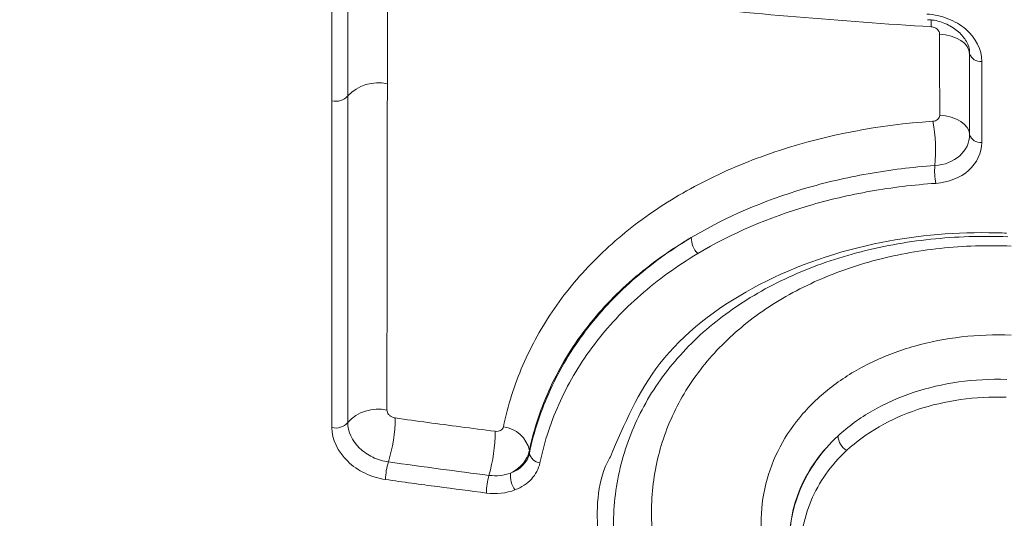
# Model space of a CAD drawing. Units: inches. Extents: x 0.5 to 16.5, y 0.2 to 10.8.
# Drawn here: x 5.9 to 6.1, y 8.2 to 8.3 of the extents above; entities that cross this region are included whole.
import ezdxf

# ---------------------------------------------------------------- set-up
doc = ezdxf.new("R2010")
doc.units = ezdxf.units.IN
doc.header["$MEASUREMENT"] = 0
doc.layers.add('LAYER_1', color=5, linetype='Continuous')
doc.styles.add('SLDTEXTSTYLE0', font='TXT', dxfattribs={"width": 0.75})
doc.dimstyles.new('SLDDIMSTYLE7', dxfattribs={"dimtxt": 0.125, "dimasz": 0.1, "dimexe": 0, "dimexo": 0.0625, "dimgap": 0.03125, "dimtad": 0, "dimtih": 1, "dimtoh": 1, "dimlfac": 6, "dimrnd": 1e-09, "dimzin": 4, "dimdsep": 46, "dimtxsty": 'SLDTEXTSTYLE0', "dimsah": 1, "dimcen": 0.09, "dimadec": 0, "dimazin": 1, "dimtfac": 1, "dimtmove": 0, "dimatfit": 0, "dimfxl": 0, "dimfrac": 2, "dimtolj": 1, "dimtzin": 12, "dimarcsym": 0})

# ---------------------------------------------------------------- blocks, each defined once
blk = doc.blocks.new('_D_9')
at = {"layer": 'LAYER_1'}
for p, q in [((6.668664332181512, 8.508653094491759), (6.668664332181512, 8.65865309449176)), ((6.118571457818414, 8.508653094491759), (6.718664332181512, 8.508653094491759)), ((5.983154791151748, 8.425319761158425), (6.718664332181512, 8.425319761158425)), ((6.668664332181512, 7.807737351668147), (6.668664332181512, 8.425319761158425)), ((6.793664332181512, 7.807737351668147), (6.668664332181512, 7.807737351668147)), ((6.960155931387489, 7.807737333335026), (6.934808708784101, 7.807737333335026)), ((6.934808708784101, 7.807737333335026), (6.934808708784101, 7.609126212707639)), ((7.346672131527696, 7.807737333335026), (7.372019354131084, 7.807737333335026)), ((7.372019354131084, 7.807737333335026), (7.372019354131084, 7.609126212707639)), ((6.934808708784101, 7.609126212707639), (6.960155931387489, 7.609126212707639)), ((7.372019354131084, 7.609126212707639), (7.346672131527696, 7.609126212707639))]:
    blk.add_line(p, q, dxfattribs=at)
for points in [[(6.668664332181512, 8.508653094491759), (6.693664332181513, 8.608653094491759), (6.643664332181512, 8.608653094491759)], [(6.668664332181512, 8.425319761158425), (6.643664332181512, 8.325319761158426), (6.693664332181513, 8.325319761158426)]]:
    blk.add_solid(points, dxfattribs=at)
at = {"layer": 'LAYER_1', "char_height": 0.125, "attachment_point": 1, "style": 'SLDTEXTSTYLE0'}
for s, insert in [('.50', (6.987326065536615, 7.99421802799319, -0.3995275208934282)), ('12.7', (6.991839959641725, 7.770259680179135, -0.3995275208934282))]:
    blk.add_mtext(s, dxfattribs=dict(at, insert=insert))

msp = doc.modelspace()

# ---------------------------------------------------------------- linework, layer by layer
at = {"color": 7, "linetype": 'Continuous', "lineweight": 15}
for p, q in [((6.062988001550165, 8.266035971697029), (6.062987833554128, 8.276141553218949)), ((6.06450591930702, 8.27517046728566), (6.064498712615736, 8.265061326744666)), ((6.008129329058328, 8.226645851495292), (6.008129329058328, 8.226313184866227))]:
    msp.add_line(p, q, dxfattribs=at)
at = {"color": 8, "linetype": 'Continuous', "lineweight": 15, "flags": 128}
msp.add_lwpolyline([(6.058192202519332, 8.280352611309924), (6.058204271444061, 8.280044076240777), (6.058211740181012, 8.279475285318542)], dxfattribs=at)
at = {"color": 7, "linetype": 'Continuous', "lineweight": 15, "flags": 128}
for points in [[(6.062987833554128, 8.276141553218949), (6.062909997502823, 8.276589052015265), (6.062696901450359, 8.27702077938818), (6.062355595193123, 8.277422452623213), (6.061897370069422, 8.27778078327842), (6.061337385411323, 8.27808391680216), (6.060694167032772, 8.278321824713865), (6.059988994345326, 8.278486636373431), (6.059245196377408, 8.278572899363374)], [(6.059260885460913, 8.26847586236005), (6.059250566824098, 8.27518346091189), (6.059245196377408, 8.278572899363374)], [(6.062988001550165, 8.266035971697029), (6.062913249383035, 8.266483632959226), (6.06270306480788, 8.266915848597444), (6.06236440463144, 8.267318312896512), (6.061908478017838, 8.267677704867738), (6.061350375481378, 8.26798212915445), (6.060708569412272, 8.268221509751177), (6.060004302667111, 8.268387923504905), (6.059260885460913, 8.26847586236005)]]:
    msp.add_lwpolyline(points, dxfattribs=at)
at = {"color": 7, "linetype": 'Continuous', "lineweight": 15}
for centre, radius, start, end in [((6.064330292287133, 8.27656805651875), 0.00140858102875339, 197.6252137666166, 277.1624871732328), ((5.989281123601067, 8.267356984358203), 0.005147234048854222, 77.09166288153732, 137.1463248852275), ((5.983996295447613, 8.272269688695784), 0.002068318476521592, 256.7067891381911, 316.9494272713857), ((6.039491388678495, 8.26402359363631), 0.01926063104233545, 354.4936307843547, 11.01649216555115), ((6.064325882032374, 8.266451569699669), 0.001400944640048121, 197.2568379785641, 277.0864719950556), ((6.06634254785646, 8.26143855624977), 0.007714676127267228, 174.5191186175518, 191.0162668065255), ((6.031020452377503, 8.253154191047186), 0.002714679765340578, 178.8984153840639, 225.6544000204167), ((6.221555465194006, 8.735654306054297), 0.6677579407132833, 228.3995729990698, 256.5421934565643), ((5.98926379374639, 8.226741577457025), 0.005073588806226425, 77.34866266027608, 138.1198722651218), ((5.983973155517581, 8.231491993983358), 0.002036781944008623, 257.035376152336, 317.9793444428441), ((5.972485330362673, 8.230857776171012), 0.01892426028005786, 342.6868368651098, 359.5481626870783), ((6.00441717238678, 8.225849874366304), 0.003796536150755826, 12.10235650405217, 82.82018116788369), ((5.98319824881348, 8.229183595112275), 0.02067244662067089, 344.1895684742651, 359.6160399869158), ((6.048964865693756, 8.22864556304937), 0.002382541467145697, 184.3423673162891, 236.9798508421024), ((6.009620505193833, 8.226637432289984), 0.001526021840903002, 192.2676610956618, 263.1924564717968), ((5.997814355817588, 8.222974387727243), 0.007603228791808402, 162.7739492321457, 179.5615129504652), ((6.011071090264825, 8.221299091345264), 0.00829410038180581, 164.244048827432, 179.6235180643955), ((6.008773026568197, 8.223503065180607), 0.003008402878449936, 173.4832759163265, 215.9084913972335)]:
    msp.add_arc(centre, radius, start, end, dxfattribs=at)
for points, knots in [([(5.761060054402215, 8.22966013011176), (5.781250282704369, 8.23744540961785), (5.821621736415177, 8.253012497146637), (5.87612807379006, 8.277566507327244), (5.91790206613575, 8.298326226480732), (5.948162332023124, 8.314294385691076), (5.96329873063136, 8.322709961688215), (5.970879388347449, 8.3269246763485)], [0, 0, 0, 0, 0.2776519887226282, 0.5551801714512037, 0.7772123968516842, 0.8884228272148876, 1, 1, 1, 1]), ([(5.97087938834736, 8.32692467634845), (5.956720500405179, 8.319180151305785), (5.928415684009138, 8.303698189706662), (5.890885131353874, 8.286435434271297), (5.85472894969331, 8.271693507086761), (5.820831533270003, 8.259067235206588), (5.787393332345722, 8.247999427963615), (5.767542001205732, 8.242074801074015), (5.761849624871404, 8.240375912185494)], [0, 0, 0, 0, 0.2300016540105336, 0.459792789810832, 0.5527595394567326, 0.7389399208098119, 0.9251409285281498, 1, 1, 1, 1]), ([(5.990456153830208, 8.285932415032129), (5.990451680463597, 8.283693564622332), (5.99044737271768, 8.281455237677466), (5.990443217833013, 8.27921737077405), (5.990438981873321, 8.276935835965343), (5.990434904801991, 8.274654779180292), (5.990430974259099, 8.2723741411046)], [5.85671522579769e-16, 5.85671522579769e-16, 5.85671522579769e-16, 5.85671522579769e-16, 0.001268698180680131, 0.001268698180680131, 0.001268698180680131, 0.002562152693221978, 0.002562152693221978, 0.002562152693221978, 0.002562152693221978]), ([(6.058211740181012, 8.279475285318542), (6.046956715976938, 8.280180348181064), (6.035754110817147, 8.281130287517922), (6.013498201611135, 8.283517690874152), (6.002445312497211, 8.284953869027207), (5.991490670342914, 8.286615196127075)], [0, 0, 0, 0, 0.5, 0.5, 1, 1, 1, 1]), ([(5.983520717836541, 8.270256788485598), (5.983521229238219, 8.273398014901673), (5.983521775874187, 8.276540340055162), (5.98352236379378, 8.279683961534603), (5.983522623205208, 8.281071041248442), (5.983522890668804, 8.282458373903118), (5.983523166779838, 8.283845978639025)], [0, 0, 0, 0, 0.001778257458750042, 0.001778257458750042, 0.001778257458750042, 0.002562889001883555, 0.002562889001883555, 0.002562889001883555, 0.002562889001883555]), ([(5.985517514063773, 8.284437595755994), (5.985515768726687, 8.282193035297452), (5.985514090417195, 8.279949132409465), (5.985512473542085, 8.27770581231987), (5.985510827878151, 8.275422549412514), (5.985509245858411, 8.273139889996457), (5.985507722160368, 8.270857764260027)], [0, 0, 0, 0, 0.001270000095213194, 0.001270000095213194, 0.001270000095213194, 0.002562612816411282, 0.002562612816411282, 0.002562612816411282, 0.002562612816411282]), ([(6.057672708247379, 8.281064556661123), (6.058572882545413, 8.281010279793843), (6.059456847345473, 8.280816339534736), (6.061109773465506, 8.28017179945812), (6.061867513834008, 8.279722458150669), (6.06376172176557, 8.278096783470588), (6.064506986189975, 8.27662910834105), (6.06450591930702, 8.27517046728566)], [0, 0, 0, 0, 0.2500000000000001, 0.2500000000000001, 0.5000000000000001, 0.5000000000000001, 1, 1, 1, 1]), ([(6.057743652691455, 8.28034488759062), (6.057942289817177, 8.280342721072154), (6.058762776709743, 8.280333772090449), (6.060186624804466, 8.279856523397942), (6.061709534056387, 8.278905303008926), (6.062669354145392, 8.277651975513878), (6.063043988561376, 8.2766976690298), (6.062962931457849, 8.27622089799706), (6.0629517275678, 8.27615499766264)], [0, 0, 0, 0, 0.07067608321108478, 0.2919333416737155, 0.5136292884986079, 0.734644887361828, 0.9633220362360914, 1, 1, 1, 1]), ([(6.059245196377408, 8.278572899363374), (6.059245046783536, 8.278666372838428), (6.059225120060335, 8.278762290929143), (6.05918705442601, 8.278852846113454), (6.059149038511159, 8.278943283019007), (6.059091899448112, 8.279030824632327), (6.059020249080096, 8.279108346445474), (6.058948646183828, 8.279185816896762), (6.058860599345457, 8.27925538367537), (6.0587632563291, 8.279311327408863), (6.058665749689323, 8.279367365177913), (6.058556235103186, 8.279411263151923), (6.058443745941895, 8.279439341656376), (6.058367918686328, 8.27945826895487), (6.058289584751093, 8.279470408801677), (6.058211740181014, 8.279475285318547)], [0, 0, 0, 0, 5.30997472823454e-05, 5.30997472823454e-05, 5.30997472823454e-05, 0.0001061289097897588, 0.0001061289097897588, 0.0001061289097897588, 0.0001591254234769407, 0.0001591254234769407, 0.0001591254234769407, 0.0002122182402537348, 0.0002122182402537348, 0.0002122182402537348, 0.0002477282105303309, 0.0002477282105303309, 0.0002477282105303309, 0.0002477282105303309]), ([(5.990430974259097, 8.2723741411046), (5.990427114989567, 8.27013485831915), (5.990423403138749, 8.267895978201445), (5.990419826730004, 8.265657451352496), (5.990405521091501, 8.256703341751024), (5.990393484192651, 8.247754760382088), (5.990383007892581, 8.238809315952178), (5.990380229193784, 8.236436656186024), (5.990377562707418, 8.234064223126428), (5.990374998891714, 8.231691984157456)], [7.757919228897728e-18, 7.757919228897728e-18, 7.757919228897728e-18, 7.757919228897728e-18, 0.001270000036767092, 0.001270000036767092, 0.001270000036767092, 0.006350002698729709, 0.006350002698729709, 0.006350002698729709, 0.007697405369927703, 0.007697405369927703, 0.007697405369927703, 0.007697405369927703]), ([(5.983516204698558, 8.229507132115007), (5.983516686645766, 8.236291656687342), (5.983517255546475, 8.243078636420472), (5.983517987781013, 8.249869180997322), (5.983518326058171, 8.2530062716489), (5.983518698457317, 8.25614412780329), (5.983519110231729, 8.259282887910183), (5.983519589948677, 8.26293954159773), (5.983520122079868, 8.26659742154637), (5.983520717836475, 8.270256788485613)], [0, 0, 0, 0, 0.003849046757575395, 0.003849046757575395, 0.003849046757575395, 0.005627226214222498, 0.005627226214222498, 0.005627226214222498, 0.007698804345828167, 0.007698804345828167, 0.007698804345828167, 0.007698804345828167]), ([(5.985507722160368, 8.270857764260027), (5.985505280452824, 8.267200688936178), (5.98550300431877, 8.263544978912314), (5.985500870648989, 8.259890388349515), (5.985499039146766, 8.256753356181013), (5.985497313204527, 8.253617149025196), (5.985495680803783, 8.250481636377728), (5.9854921472523, 8.243694396535668), (5.985489052083548, 8.236910389432456), (5.985486288055585, 8.230128575261956)], [7.757919228897728e-18, 7.757919228897728e-18, 7.757919228897728e-18, 7.757919228897728e-18, 0.002071394246806925, 0.002071394246806925, 0.002071394246806925, 0.00384944023960453, 0.00384944023960453, 0.00384944023960453, 0.007698260950655319, 0.007698260950655319, 0.007698260950655319, 0.007698260950655319]), ([(6.004891677808313, 8.229616641063211), (6.005446420074123, 8.23226528721538), (6.006258357739167, 8.234820314004187), (6.008385798408443, 8.239750181793056), (6.009710773271342, 8.24213219155908), (6.01278654065, 8.246586946450435), (6.014542854323429, 8.248677747680563), (6.017503419365385, 8.25161735375743), (6.018544872409683, 8.252564323478124), (6.020739850343506, 8.254392225480617), (6.021892072841639, 8.255271239910257), (6.02545730305111, 8.257766086745534), (6.027996620360319, 8.259256542224712), (6.032047634516701, 8.26124563440413), (6.033438520367794, 8.261867341647372), (6.036303376408352, 8.263027814007335), (6.037784164577662, 8.263568619739456), (6.045298381725781, 8.266027050463894), (6.051663188833248, 8.267241637643876), (6.058397089045998, 8.267704137313967)], [0, 0, 0, 0, 0.1250000000000001, 0.1250000000000001, 0.2500000000000002, 0.2500000000000002, 0.3750000000000003, 0.3750000000000003, 0.4375000000000003, 0.4375000000000003, 0.5000000000000002, 0.5000000000000002, 0.6250000000000001, 0.6250000000000001, 0.6875, 0.6875, 0.75, 0.75, 1, 1, 1, 1]), ([(6.058397089045998, 8.267704137313967), (6.058511492696423, 8.26771199481837), (6.058624233710324, 8.267736302922742), (6.058725847672512, 8.267775017439341), (6.058827677575588, 8.267813814228562), (6.058921182070527, 8.267868163531805), (6.058998523134415, 8.267933453843238), (6.059075822469328, 8.267998708927617), (6.059139137160918, 8.26807670711403), (6.059183237899993, 8.268160889314915), (6.059227207229715, 8.268244820673551), (6.05925330152565, 8.268337210167221), (6.059259430188974, 8.268430420002083), (6.059260422986274, 8.268445519293314), (6.059260908367783, 8.268460677869237), (6.059260885460913, 8.26847586236005)], [0, 0, 0, 0, 5.331503900874316e-05, 5.331503900874316e-05, 5.331503900874316e-05, 0.0001067454920823222, 0.0001067454920823222, 0.0001067454920823222, 0.0001601429454186834, 0.0001601429454186834, 0.0001601429454186834, 0.000213372816600701, 0.000213372816600701, 0.000213372816600701, 0.0002218771225531447, 0.0002218771225531447, 0.0002218771225531447, 0.0002218771225531447]), ([(6.058663142263864, 8.262175412743957), (6.059867807250339, 8.26225814834596), (6.060973488775089, 8.262698644293227), (6.062548144951167, 8.264106663308672), (6.062988018131334, 8.265046429173246), (6.062988001550198, 8.266035971697017)], [0, 0, 0, 0, 0.5, 0.5, 1, 1, 1, 1]), ([(6.064498712615737, 8.265061326744666), (6.064497803688652, 8.263753134693552), (6.063912321124937, 8.262511500743527), (6.061825259646017, 8.26065384182178), (6.060362443196416, 8.260073646587378), (6.058770030286583, 8.259964376680477)], [0, 0, 0, 0, 0.5, 0.5, 1, 1, 1, 1]), ([(6.028306274337106, 8.25320638102102), (6.03260311358443, 8.255776893601812), (6.037304348473071, 8.257793384235669), (6.044950761034945, 8.260053808379723), (6.047615549632188, 8.260679777906885), (6.053055755621704, 8.26164218404922), (6.055840772863966, 8.261981734573018), (6.058663142263864, 8.262175412743957)], [0, 0, 0, 0, 0.5000000000000002, 0.5000000000000002, 0.7500000000000001, 0.7500000000000001, 1, 1, 1, 1]), ([(6.058770030286583, 8.259964376680477), (6.056013535145892, 8.259775228523276), (6.053309508552555, 8.25944570464338), (6.048004273989243, 8.258508947788995), (6.045398172491067, 8.257898138302563), (6.037923845293073, 8.255692332563244), (6.033326161621262, 8.253723648531652), (6.029122932858174, 8.251212824028313)], [0, 0, 0, 0, 0.25, 0.25, 0.5, 0.5, 1, 1, 1, 1]), ([(6.028306274337106, 8.25320638102102), (6.026991908997964, 8.252433855542526), (6.025723609015851, 8.251612757681478), (6.02328106778037, 8.24986886557517), (6.022104231808655, 8.248942979959244), (6.018782261424644, 8.246060154297522), (6.016821558314687, 8.243984578063616), (6.014256316827149, 8.240632867020997), (6.013464226289093, 8.239475721644135), (6.012009587747639, 8.23707791351606), (6.011346524498689, 8.235834543215278), (6.009588143139851, 8.232037119122324), (6.008709092321249, 8.229397682367672), (6.008129329058328, 8.22664585149529)], [0, 0, 0, 0, 0.1249999999999989, 0.1249999999999989, 0.2499999999999978, 0.2499999999999978, 0.4999999999999956, 0.4999999999999956, 0.6249999999999961, 0.6249999999999961, 0.7499999999999967, 0.7499999999999967, 1, 1, 1, 1]), ([(6.008129329058328, 8.226313184866227), (6.008709767092531, 8.229078246350845), (6.009587378646194, 8.231722978992455), (6.011908803504123, 8.236787331304319), (6.013358995624806, 8.239215197522435), (6.016823582101818, 8.243809127238977), (6.01879633518864, 8.245923890001617), (6.023201259221096, 8.249817462133844), (6.025633433705625, 8.251596205568054), (6.028306274337106, 8.25320638102102)], [0, 0, 0, 0, 0.25, 0.25, 0.5, 0.5, 0.75, 0.75, 1, 1, 1, 1]), ([(6.067760811649025, 8.253293833497043), (6.064493913097303, 8.253428980597672), (6.061287191778367, 8.253324451924183), (6.056563722401977, 8.252823670877609), (6.055003764479975, 8.252598947143063), (6.051913455006534, 8.252030941272084), (6.050382602160075, 8.251686653127933), (6.045931552752237, 8.250496251847748), (6.043117876121663, 8.249488937364193), (6.037794157636628, 8.247039695574792), (6.035276956035451, 8.245585248747972), (6.030761769238506, 8.242341939630993), (6.028733776732826, 8.240542419241734), (6.026044558038308, 8.237559695907493), (6.025208204734996, 8.236517106741157), (6.023691320130101, 8.234380811471508), (6.023005500219616, 8.233281652299619), (6.021162766260639, 8.22989083685443), (6.020215809461383, 8.227496024064255), (6.0189347750638, 8.22248430340611), (6.018610500399772, 8.219916783486402), (6.018596175122122, 8.214656436980396), (6.018908768123213, 8.21201610086357), (6.019833798754732, 8.208088932856962), (6.020218702623215, 8.206782911126632), (6.021144265391641, 8.204177505803674), (6.02168855922051, 8.202871534707802), (6.023527338915749, 8.199039471792378), (6.025027480175258, 8.196583885380344), (6.028565034775485, 8.191872074348966), (6.030625266640924, 8.189600489094866), (6.035129866698727, 8.185447732389141), (6.037585496698973, 8.18354438478597), (6.041578142548111, 8.1809563578349), (6.042966072433272, 8.180136426725241), (6.045789441962898, 8.178621564372937), (6.047230892779349, 8.177922209626184), (6.051642991823394, 8.175995917812076), (6.054703877949786, 8.17493824546907), (6.061056092545414, 8.17330675221691), (6.064272173401258, 8.17275175091602), (6.06752877277731, 8.172460329069015)], [0, 0, 0, 0, 0.06249999999999917, 0.06249999999999917, 0.0937499999999988, 0.0937499999999988, 0.1249999999999984, 0.1249999999999984, 0.1874999999999977, 0.1874999999999977, 0.249999999999997, 0.249999999999997, 0.3124999999999963, 0.3124999999999963, 0.3437499999999963, 0.3437499999999963, 0.3749999999999964, 0.3749999999999964, 0.4374999999999972, 0.4374999999999972, 0.4999999999999979, 0.4999999999999979, 0.5624999999999986, 0.5624999999999986, 0.593749999999999, 0.593749999999999, 0.6249999999999993, 0.6249999999999993, 0.6874999999999996, 0.6874999999999996, 0.7499999999999999, 0.7499999999999999, 0.8125000000000001, 0.8125000000000001, 0.8437500000000003, 0.8437500000000003, 0.8750000000000004, 0.8750000000000004, 0.9375000000000002, 0.9375000000000002, 1, 1, 1, 1]), ([(6.068180075418949, 8.25213753894171), (6.065190609297511, 8.25226634421716), (6.062210098395802, 8.252168442624605), (6.056448925748939, 8.25154466637728), (6.053648369196801, 8.251021289110659), (6.04956870784329, 8.249911435524401), (6.048227036960527, 8.249485401282401), (6.045642521309325, 8.248541347146057), (6.04439214328415, 8.248021579593086), (6.040763857460537, 8.246320300721171), (6.038499613335879, 8.244992390622789), (6.03434359556602, 8.2419578305066), (6.03250086209435, 8.240289410852421), (6.030077506760612, 8.237559993397609), (6.029326927759712, 8.236612134780051), (6.027943182342357, 8.234637135735204), (6.027311337692476, 8.233610110322628), (6.025633454341131, 8.230474923459001), (6.024787071881164, 8.22829180807931), (6.02363920151721, 8.223734469988008), (6.023343270376503, 8.221352065686569), (6.023338914833283, 8.216555856709144), (6.02363082226953, 8.21410971418381), (6.024767343355543, 8.209316049168258), (6.025609100139534, 8.206948648210219), (6.027289842530807, 8.20344507674048), (6.027921982214978, 8.202284055437955), (6.029299244260208, 8.200029818553446), (6.030047221287932, 8.198929968788217), (6.032465802908253, 8.195711505014598), (6.034316418090128, 8.193666699480884), (6.038472546613916, 8.189833952654437), (6.04072243333918, 8.188095043665882), (6.044345923820477, 8.185746612028929), (6.045595496600908, 8.18500742982921), (6.048180210514181, 8.183619001806985), (6.049518932480051, 8.182968923502504), (6.053578942183091, 8.181197219394306), (6.056369846390314, 8.180236945392066), (6.062119882974726, 8.17875920043498), (6.065093718109045, 8.178243169919892), (6.068074083032612, 8.177976741854076)], [0, 0, 0, 0, 0.06249999999999993, 0.06249999999999993, 0.1249999999999999, 0.1249999999999999, 0.1562499999999998, 0.1562499999999998, 0.1874999999999998, 0.1874999999999998, 0.2499999999999997, 0.2499999999999997, 0.3124999999999996, 0.3124999999999996, 0.3437499999999996, 0.3437499999999996, 0.3749999999999997, 0.3749999999999997, 0.4374999999999995, 0.4374999999999995, 0.4999999999999993, 0.4999999999999993, 0.5624999999999991, 0.5624999999999991, 0.624999999999999, 0.624999999999999, 0.6562499999999988, 0.6562499999999988, 0.6874999999999987, 0.6874999999999987, 0.7499999999999991, 0.7499999999999991, 0.8124999999999998, 0.8124999999999998, 0.8437499999999999, 0.8437499999999999, 0.8749999999999999, 0.8749999999999999, 0.9375, 0.9375, 1, 1, 1, 1]), ([(6.029122932858202, 8.251212824028247), (6.026520371162869, 8.249658167823615), (6.024136310171846, 8.247928630436183), (6.019836918758431, 8.244153384960564), (6.017913113586819, 8.242102808124177), (6.01453662808489, 8.23764902660852), (6.013123470423679, 8.235294308799928), (6.010860805610915, 8.230378465153974), (6.010005310946451, 8.227809659976137), (6.009439618651923, 8.225122169039631)], [0, 0, 0, 0, 0.25, 0.25, 0.5, 0.5, 0.75, 0.75, 1, 1, 1, 1]), ([(6.06808727613423, 8.189071751895161), (6.066010631827007, 8.189267714799684), (6.063944773301636, 8.189633750957507), (6.059949275773129, 8.190669959490918), (6.058005596677206, 8.191340557833103), (6.054228377512184, 8.19299145702498), (6.052423395815257, 8.193962307199815), (6.049066478106813, 8.19613538924289), (6.047491603663476, 8.19735134561638), (6.04461078404711, 8.200005865295713), (6.043332761056314, 8.201416036503058), (6.041092453017574, 8.204395109823965), (6.040123032289929, 8.205982346416372), (6.03857625889235, 8.209210521202762), (6.037991893010267, 8.210853280308703), (6.037201630146374, 8.214194791737617), (6.036999743980771, 8.21589732467749), (6.037002461078502, 8.219240139372252), (6.037207363161514, 8.220902846911226), (6.037999358246328, 8.224083944549784), (6.038584522124249, 8.225616436693096), (6.040140210134219, 8.228565814928356), (6.041106224071083, 8.229965367830271), (6.043345629863113, 8.232536060177555), (6.044629215997269, 8.233723663340697), (6.047519692259513, 8.23588335979473), (6.049085156521779, 8.236825582497547), (6.052448572055301, 8.23844894079236), (6.054267517780747, 8.239135220743114), (6.058043609305823, 8.240200897423376), (6.05999092384024, 8.240581963756826), (6.064003500921531, 8.241044542570398), (6.066079876440784, 8.2411239439739), (6.068161126019608, 8.241043029504246)], [0, 0, 0, 0, 0.06250000000000003, 0.06250000000000003, 0.1250000000000001, 0.1250000000000001, 0.1875000000000001, 0.1875000000000001, 0.2500000000000001, 0.2500000000000001, 0.3125000000000001, 0.3125000000000001, 0.3750000000000002, 0.3750000000000002, 0.4375000000000002, 0.4375000000000002, 0.5000000000000002, 0.5000000000000002, 0.5625000000000002, 0.5625000000000002, 0.6250000000000002, 0.6250000000000002, 0.6875000000000003, 0.6875000000000003, 0.7500000000000003, 0.7500000000000003, 0.8125000000000002, 0.8125000000000002, 0.8750000000000001, 0.8750000000000001, 0.9375000000000001, 0.9375000000000001, 1, 1, 1, 1]), ([(6.046589163507379, 8.228465166363398), (6.047860340902128, 8.229647273573562), (6.049300241915263, 8.23070043888779), (6.052454945019489, 8.232516864716889), (6.054145421915284, 8.233269092475991), (6.057748298188243, 8.234472358246649), (6.059675151838691, 8.234921494591207), (6.063578264840531, 8.23547128916362), (6.065574110987467, 8.235580919729774), (6.067616191310313, 8.235517957022958)], [0, 0, 0, 0, 0.2500000000000001, 0.2500000000000001, 0.5000000000000002, 0.5000000000000002, 0.7500000000000001, 0.7500000000000001, 1, 1, 1, 1]), ([(6.06752465909835, 8.233303664178235), (6.065597624839405, 8.2333630612823), (6.063713964605322, 8.233259643471289), (6.060029748179928, 8.232741002434661), (6.058210765251823, 8.232317363250873), (6.054808204614115, 8.231182128545894), (6.053211139016124, 8.230472342929069), (6.050229903185888, 8.228758101161803), (6.048868568088633, 8.22776396592502), (6.047666537994634, 8.22664785210222)], [0, 0, 0, 0, 0.2499999999999999, 0.2499999999999999, 0.4999999999999998, 0.4999999999999998, 0.7499999999999999, 0.7499999999999999, 1, 1, 1, 1]), ([(5.990374998891714, 8.231691984157456), (5.9903748996247, 8.231600134701283), (5.990393978733769, 8.23150428939909), (5.990430576953616, 8.23141237230056), (5.990467095277282, 8.231320655862753), (5.990522015165038, 8.231230372558754), (5.990590662717154, 8.231148719895218), (5.990659973599238, 8.231066278235467), (5.990745099332489, 8.230990425389814), (5.99083906879085, 8.230926970692057), (5.990935315426926, 8.230861978285917), (5.991043410457275, 8.230808238264048), (5.991154618433786, 8.230769825692782), (5.991237535210912, 8.230741185241707), (5.991323587533147, 8.230720468421296), (5.991409002198121, 8.23070854007788)], [7.949501638480627e-18, 7.949501638480627e-18, 7.949501638480627e-18, 7.949501638480627e-18, 5.216936240560812e-05, 5.216936240560812e-05, 5.216936240560812e-05, 0.0001042104491519609, 0.0001042104491519609, 0.0001042104491519609, 0.0001567493092411606, 0.0001567493092411606, 0.0001567493092411606, 0.0002105774517006603, 0.0002105774517006603, 0.0002105774517006603, 0.0002504628211836825, 0.0002504628211836825, 0.0002504628211836825, 0.0002504628211836825]), ([(5.990211349681687, 8.223032574994162), (5.989328910638759, 8.223155942839853), (5.98846350571656, 8.2234202583594), (5.98684438567114, 8.224201144512756), (5.986102660126962, 8.224715123427817), (5.984247509183365, 8.226506568903961), (5.98351610086675, 8.228045458637888), (5.983516204698558, 8.229507132115007)], [0, 0, 0, 0, 0.2500000000000027, 0.2500000000000027, 0.5000000000000053, 0.5000000000000053, 1, 1, 1, 1]), ([(5.985486288055585, 8.230128575261956), (5.985485692252592, 8.229022034362528), (5.986038032599103, 8.227856867892044), (5.987441709696751, 8.226500003522807), (5.988003100220219, 8.226110709832902), (5.989228953778959, 8.225519316067126), (5.989884048669937, 8.225319285334198), (5.990552178875865, 8.225226025826007)], [0, 0, 0, 0, 0.4999999999999986, 0.4999999999999986, 0.7499999999999992, 0.7499999999999992, 1, 1, 1, 1]), ([(5.991409002198125, 8.230708540077893), (5.994111699846274, 8.23033110248324), (5.996818654264903, 8.229963873379385), (5.999529573709836, 8.229607051238018), (6.00097532183678, 8.229416756043708), (6.002422223223243, 8.22922941702399), (6.003870231253547, 8.229045062509465)], [1.734723475976807e-18, 1.734723475976807e-18, 1.734723475976807e-18, 1.734723475976807e-18, 0.001270027438080155, 0.001270027438080155, 0.001270027438080155, 0.001947329484558664, 0.001947329484558664, 0.001947329484558664, 0.001947329484558664]), ([(6.003870231253547, 8.229045062509465), (6.004113903893149, 8.229014039096446), (6.004350798053593, 8.229053749790056), (6.004724827203199, 8.22926167068099), (6.004851357864228, 8.22942413136756), (6.004891677808313, 8.229616641063213)], [0, 0, 0, 0, 0.5, 0.5, 1, 1, 1, 1]), ([(6.046589163507379, 8.228465166363396), (6.045559983490708, 8.22752522329276), (6.04465057037161, 8.226509358557843), (6.043074136934883, 8.224320300805857), (6.042408622417393, 8.223141952442466), (6.041378731049398, 8.220716419398121), (6.041005094419417, 8.219458508886941), (6.040546315987643, 8.21684876649002), (6.040464829624894, 8.215499891848179), (6.040605007903135, 8.212794923826394), (6.040828186300987, 8.211421885162187), (6.041557816444219, 8.208735605461895), (6.042063490054423, 8.20741180095279), (6.043358653755305, 8.204804354106432), (6.044151088617152, 8.203522867175199), (6.045958533763399, 8.201104190483813), (6.04697955554318, 8.19995321109664), (6.048119936397118, 8.198862582862448)], [0, 0, 0, 0, 0.125, 0.125, 0.2500000000000001, 0.2500000000000001, 0.3750000000000001, 0.3750000000000001, 0.5000000000000001, 0.5000000000000001, 0.6250000000000001, 0.6250000000000001, 0.7500000000000002, 0.7500000000000002, 0.8750000000000001, 0.8750000000000001, 1, 1, 1, 1]), ([(6.048119936397118, 8.198862582862448), (6.046981409318231, 8.199927242551457), (6.045958964414256, 8.201056842650358), (6.044145799143276, 8.203444324711372), (6.04335204365555, 8.204712774214906), (6.042061452385421, 8.207285550181046), (6.041555539435574, 8.208598723369187), (6.040825123040913, 8.211278378329283), (6.04060403825806, 8.212647757448737), (6.040465463276725, 8.215330839946366), (6.040543070366853, 8.216658398759044), (6.040997416454561, 8.21928552372371), (6.041376142556286, 8.220576528152158), (6.042404067156503, 8.22302920112368), (6.043055016405961, 8.224203818528007), (6.044638048360802, 8.226448794024385), (6.04556063367785, 8.227501863434492), (6.046589163507379, 8.228465166363398)], [0, 0, 0, 0, 0.1250000000000001, 0.1250000000000001, 0.2500000000000002, 0.2500000000000002, 0.3750000000000002, 0.3750000000000002, 0.5000000000000002, 0.5000000000000002, 0.6250000000000002, 0.6250000000000002, 0.7500000000000001, 0.7500000000000001, 0.8750000000000001, 0.8750000000000001, 1, 1, 1, 1]), ([(6.008129329058328, 8.22664585149529), (6.008009435643753, 8.226061696135854), (6.007739986186231, 8.22551673909552), (6.006931919938459, 8.224551326079618), (6.006398312028166, 8.224143539332426), (6.00578406167139, 8.223844498519222)], [0, 0, 0, 0, 0.5, 0.5, 1, 1, 1, 1]), ([(6.067312912144168, 8.170253488678977), (6.06389321843603, 8.170731718780138), (6.054668556211607, 8.172021749854636), (6.040550361098775, 8.178091484405327), (6.027457390091048, 8.188687075688025), (6.018733700425098, 8.201935835679063), (6.016446485255191, 8.214444994860783), (6.016488166836054, 8.222699925597329), (6.018101924140223, 8.225649819859637), (6.018219845064801, 8.225865375357305)], [0, 0, 0, 0, 0.1121148698063514, 0.3024311217807844, 0.4904967447567978, 0.6767076262451671, 0.8626959398801918, 0.9899668793592923, 1, 1, 1, 1]), ([(6.047666537994634, 8.22664785210222), (6.0466972331883, 8.22574782930058), (6.045827277592315, 8.224762917644492), (6.044333784775381, 8.222660713903016), (6.043719309152044, 8.221559744803823), (6.042748538207116, 8.219258622436156), (6.042390566203366, 8.218046223356447), (6.041960736708289, 8.215576990176679), (6.041887019887754, 8.214328383461504), (6.042016970041826, 8.211803211475795), (6.042225298803777, 8.210513479131818), (6.042913978622958, 8.207988694930071), (6.04339107671494, 8.20675090293758), (6.044608017654406, 8.204324767751917), (6.045356440534323, 8.203128059723177), (6.047065351521571, 8.200874897757064), (6.04802874256718, 8.199808410602566), (6.049101105427608, 8.198802707859297)], [0, 0, 0, 0, 0.1249999999999999, 0.1249999999999999, 0.2499999999999998, 0.2499999999999998, 0.3749999999999998, 0.3749999999999998, 0.4999999999999999, 0.4999999999999999, 0.6249999999999999, 0.6249999999999999, 0.7499999999999999, 0.7499999999999999, 0.875, 0.875, 1, 1, 1, 1]), ([(5.990552178875889, 8.22522602582606), (5.992712019040665, 8.224924140105022), (5.994874501399564, 8.224628766695533), (5.997039484249164, 8.22434000499153), (5.999053691530952, 8.224071353474494), (6.001070111439208, 8.223808418287513), (6.003088623806416, 8.223551274815554)], [0, 0, 0, 0, 0.001014730647558557, 0.001014730647558557, 0.001014730647558557, 0.001958791035741441, 0.001958791035741441, 0.001958791035741441, 0.001958791035741441]), ([(6.009439618651923, 8.225122169039631), (6.009280298399789, 8.224365270390397), (6.008916489034216, 8.223675115122326), (6.007850988695523, 8.222517227983474), (6.007150847799053, 8.22205252963941), (6.006336356428563, 8.221738659753933)], [0, 0, 0, 0, 0.5, 0.5, 1, 1, 1, 1]), ([(6.002777168935668, 8.221353590237195), (6.000753938205133, 8.22161137185809), (5.998732789421017, 8.221874966769622), (5.996713841545533, 8.222144299885613), (5.994543810062275, 8.222433787964173), (5.992376265996827, 8.222729912658403), (5.990211349681687, 8.223032574994162)], [0, 0, 0, 0, 0.0009462260229678697, 0.0009462260229678697, 0.0009462260229678697, 0.001963262455647903, 0.001963262455647903, 0.001963262455647903, 0.001963262455647903])]:
    msp.add_open_spline(points, degree=3, knots=knots, dxfattribs=at)
at = {"color": 8, "linetype": 'Continuous', "lineweight": 15}
for points, knots in [([(6.018219845064801, 8.225865375357305), (6.019942087990058, 8.229924305531274), (6.023490022951834, 8.238285971624036), (6.035391802947712, 8.2474812815544), (6.049909176452601, 8.252813312198672), (6.061251302339941, 8.253949153713558), (6.066852080671511, 8.25377876452011), (6.067596099862363, 8.25375612966075)], [0, 0, 0, 0, 0.2419941617938638, 0.4985240668329489, 0.7536595303884365, 0.9672756131337223, 1, 1, 1, 1]), ([(5.78362673282694, 8.238598569075359), (5.786481431588502, 8.235913527821513), (5.803110541875688, 8.220272701638015), (5.836643627103028, 8.195215795165714), (5.881828843902356, 8.165448217123291), (5.92717744522424, 8.140973297556473), (5.97211537565394, 8.120845308883974), (6.018755459989515, 8.103792103118087), (6.051003638030502, 8.095400152044906), (6.067127745811288, 8.09120417162632)], [0, 0, 0, 0, 0.03641722152545453, 0.2121365663003076, 0.3878556965809212, 0.5391503289135712, 0.6904452186588369, 0.8452224292467371, 1, 1, 1, 1]), ([(6.06614528426489, 8.087176523303718), (6.050296739550729, 8.091336119350302), (6.018599651093237, 8.099655311188666), (5.972027175579982, 8.116641508719697), (5.926452667860969, 8.136977253885078), (5.880647464162063, 8.161678447537463), (5.835711007818204, 8.191119059533161), (5.801404490131409, 8.21663005333539), (5.783744331630741, 8.23312259322763), (5.779591953565132, 8.237000432766395)], [0, 0, 0, 0, 0.1504140302545466, 0.3008280512952325, 0.454637459332089, 0.6084468343347247, 0.7781409167501444, 0.9478349647366948, 1, 1, 1, 1])]:
    msp.add_open_spline(points, degree=3, knots=knots, dxfattribs=at)
at = {"color": 7, "linetype": 'Continuous', "lineweight": 15}
for points in [[(6.00578406167139, 8.223844498519222), (6.007008791123922, 8.224268870424636), (6.007887332662346, 8.225172253402743), (6.008129329058328, 8.226313184866227)], [(6.003088623806416, 8.223551274815554), (6.004041513597786, 8.223429995620652), (6.004974426779249, 8.2235314987031), (6.00578406167139, 8.223844498519222)], [(6.00633635642855, 8.22173865975395), (6.005266748639136, 8.22132647899117), (6.004034990753646, 8.221193330044356), (6.002777168935668, 8.221353590237195)]]:
    msp.add_open_spline(points, degree=3, dxfattribs=at)

# ---------------------------------------------------------------- dimensions: what is measured, and where the dimension line sits
at = {"layer": 'LAYER_1'}
dim = msp.add_linear_dim(base=(6.668664332181511, 8.508653094491759), p1=(5.933154791151748, 8.425319761158425), p2=(6.068571457818415, 8.508653094491759), angle=90.0000000000002, dimstyle='SLDDIMSTYLE7', dxfattribs=at)
dim.commit()
dim.dimension.update_dxf_attribs({"geometry": '_D_9', "text_midpoint": (6.668664332181511, 7.807737351668147), "dimtype": 160})

doc.saveas('drawing.dxf')
